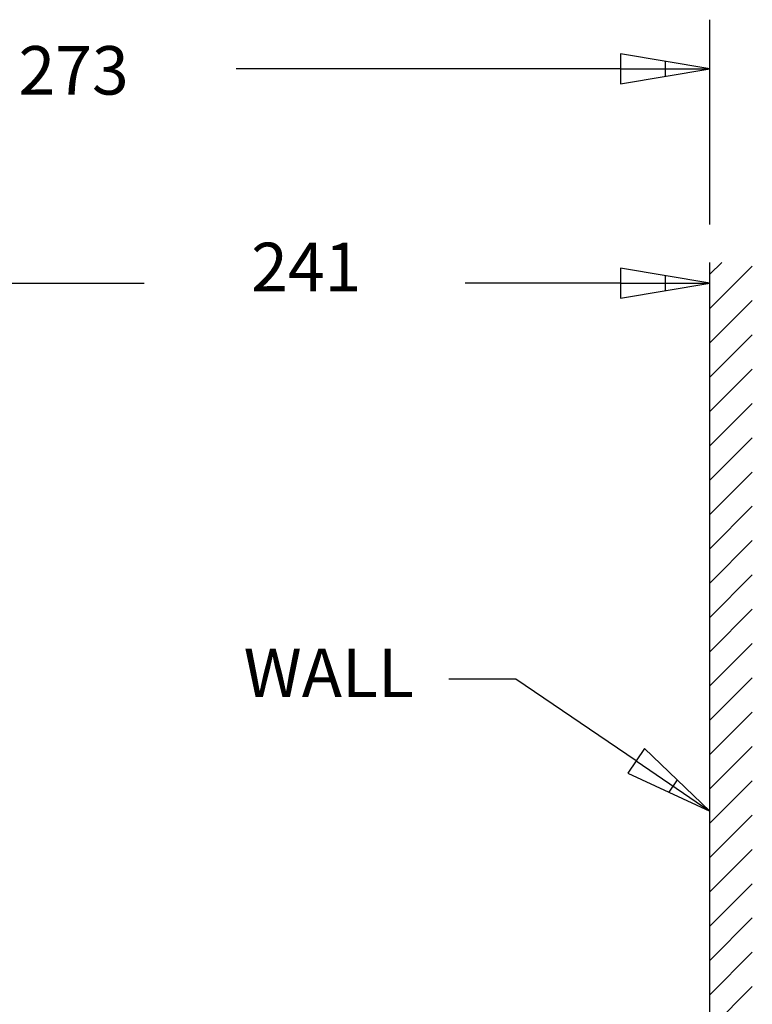
# Model space of a CAD drawing. Units: millimetres. Extents: x 1.6 to 40.6, y 9.4 to 29.9.
# Drawn here: x 29.8 to 35.8, y 21.7 to 29.9 of the extents above; entities that cross this region are included whole.
import ezdxf

# ---------------------------------------------------------------- set-up
doc = ezdxf.new("R2010")
doc.units = ezdxf.units.MM
doc.layers.add('OBJ', color=7, linetype='Continuous', true_color=0x000000)
doc.layers.add('TXT', color=4, linetype='Continuous', true_color=0x00ffff)
doc.styles.add('Arial Regular', font='arial.ttf')

msp = doc.modelspace()

# ---------------------------------------------------------------- linework, layer by layer
at = {"layer": 'OBJ', "color": 7, "lineweight": -3}
for p, q in [((35.4682, 27.7609), (35.5663, 27.8591)), ((35.4682, 27.2004), (35.4682, 27.8591)), ((35.4682, 9.7079), (35.4682, 27.8591)), ((35.8182, 27.8281), (35.4682, 27.4781)), ((35.4682, 27.1953), (35.8182, 27.5453)), ((35.8182, 27.2624), (35.4682, 26.9124)), ((35.4682, 26.6296), (35.8182, 26.9796)), ((35.8182, 26.6967), (35.4682, 26.3467)), ((35.4682, 26.0639), (35.8182, 26.4139)), ((35.8182, 26.131), (35.4682, 25.781)), ((35.4682, 25.4982), (35.8182, 25.8482)), ((35.4682, 24.9377), (35.4682, 25.7607)), ((35.8182, 25.5654), (35.4682, 25.2154)), ((35.4682, 24.9325), (35.8182, 25.2825)), ((35.8182, 24.9997), (35.4682, 24.6497)), ((35.4682, 24.3668), (35.8182, 24.7168)), ((35.8182, 24.434), (35.4682, 24.084)), ((35.4682, 23.8011), (35.8182, 24.1511)), ((35.8182, 23.8683), (35.4682, 23.5183)), ((35.4682, 23.2355), (35.8182, 23.5855)), ((35.8182, 23.3026), (35.4682, 22.9526)), ((35.4682, 22.6698), (35.8182, 23.0198)), ((35.8182, 22.7369), (35.4682, 22.3869)), ((35.4682, 22.1041), (35.8182, 22.4541)), ((35.8182, 22.1712), (35.4682, 21.8212)), ((35.4682, 21.5384), (35.8182, 21.8884))]:
    msp.add_line(p, q, dxfattribs=at)
at = {"layer": 'TXT', "color": 7}
for p, q in [((35.4682, 28.1727), (35.4682, 29.8603)), ((34.7322, 29.5778), (34.7322, 29.3324)), ((35.4682, 29.4551), (34.7322, 29.5778)), ((35.1002, 29.5164), (35.1002, 29.3938)), ((34.7322, 29.4551), (31.5622, 29.4551)), ((34.7322, 29.3324), (35.4682, 29.4551)), ((34.7322, 29.4551), (35.4682, 29.4551)), ((34.7322, 27.8107), (34.7322, 27.5653)), ((35.4682, 27.688), (34.7322, 27.8107)), ((28.3576, 27.688), (30.8029, 27.688)), ((34.7322, 27.688), (33.4514, 27.688)), ((34.7322, 27.5653), (35.4682, 27.688)), ((34.7322, 27.688), (35.4682, 27.688)), ((35.1002, 27.7493), (35.1002, 27.6267)), ((33.8672, 24.4236), (33.3157, 24.4236)), ((34.8595, 23.7489), (33.8672, 24.4236)), ((34.9285, 23.8503), (34.7906, 23.6474)), ((35.4682, 23.335), (34.9285, 23.8503)), ((34.8595, 23.7489), (35.4682, 23.335)), ((34.7906, 23.6474), (35.4682, 23.335)), ((35.1983, 23.5927), (35.1294, 23.4912))]:
    msp.add_line(p, q, dxfattribs=at)

# ---------------------------------------------------------------- texts
at = {"layer": 'TXT', "color": 7, "char_height": 0.4, "style": 'Arial Regular'}
for s, insert, width, attachment_point in [('273', (30.2224, 29.3908), 4.404348, 5), ('241', (32.1403, 27.7698), 4.404348, 5), ('WALL', (33.0277, 24.4235), 3.817391, 6)]:
    msp.add_mtext(s, dxfattribs=dict(at, insert=insert, width=width, attachment_point=attachment_point))

doc.saveas('drawing.dxf')
